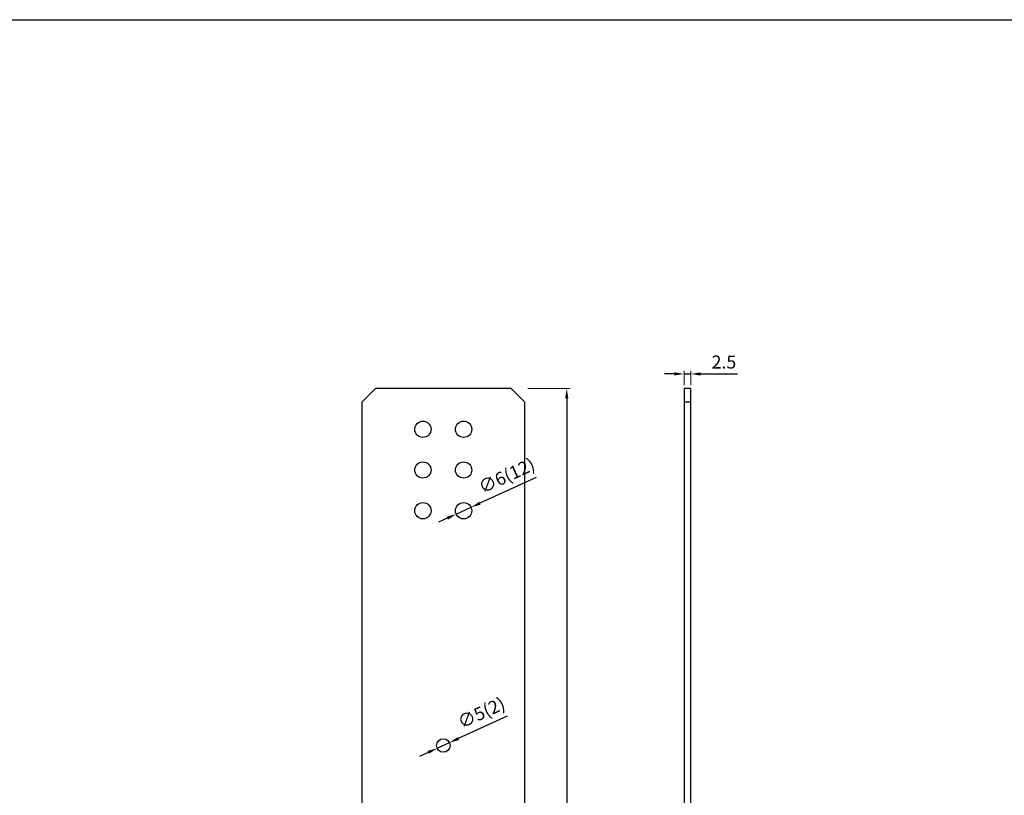
# Model space of a CAD drawing. Units: millimetres. Extents: x 117460 to 120324, y -13058 to -12120.
# Drawn here: x 118185 to 118548, y -12405 to -12120 of the extents above; entities that cross this region are included whole.
import ezdxf

# ---------------------------------------------------------------- set-up
doc = ezdxf.new("R2010")
doc.units = ezdxf.units.MM
doc.layers.add('_RB_dimension', color=142, linetype='Continuous')
doc.layers.add('_RB_product', color=7, linetype='Continuous')
doc.styles.add('narrow', font='ARIALN.TTF')
doc.dimstyles.new('WKRD', dxfattribs={"dimscale": 1.2, "dimtxt": 4, "dimasz": 3, "dimexe": 1, "dimexo": 1, "dimgap": 1.1, "dimtad": 1, "dimdsep": 46, "dimtxsty": 'narrow', "dimcen": 0, "dimclrd": 256, "dimclre": 256, "dimclrt": 256, "dimazin": 2, "dimtp": 0.1, "dimtm": 0.1, "dimtfac": 0.71, "dimtmove": 0, "dimatfit": 3, "dimfxl": 1, "dimlwd": -1, "dimlwe": 18, "dimarcsym": 0})

# ---------------------------------------------------------------- blocks, each defined once
blk = doc.blocks.new('*D9')
at = {"layer": '_RB_dimension', "lineweight": 18}
for p, q in [((118372.43, -12255.46), (118387.91, -12255.46)), ((118372.43, -12665.46), (118387.91, -12665.46))]:
    blk.add_line(p, q, dxfattribs=at)
at = {"layer": '_RB_dimension'}
blk.add_line((118386.71, -12259.06), (118386.71, -12661.86), dxfattribs=at)
for points in [[(118386.11, -12259.06), (118387.31, -12259.06), (118386.71, -12255.46)], [(118386.11, -12661.86), (118387.31, -12661.86), (118386.71, -12665.46)]]:
    blk.add_solid(points, dxfattribs=at)
at = {"layer": 'Defpoints', "color": 0}
for p in [(118371.23, -12255.46), (118371.23, -12665.46), (118386.71, -12665.46)]:
    blk.add_point(p, dxfattribs=at)
at = {"layer": '_RB_dimension', "insert": (118382.94, -12460.46), "char_height": 4.8, "attachment_point": 5, "rotation": 90, "style": 'narrow'}
blk.add_mtext('410', dxfattribs=at)
blk = doc.blocks.new('*D22')
at = {"layer": '_RB_dimension', "lineweight": 18}
for p, q in [((118429.93, -12254.26), (118429.93, -12248.87)), ((118432.43, -12254.26), (118432.43, -12248.87))]:
    blk.add_line(p, q, dxfattribs=at)
at = {"layer": '_RB_dimension'}
for p, q in [((118426.33, -12250.07), (118422.73, -12250.07)), ((118429.93, -12250.07), (118432.43, -12250.07)), ((118436.03, -12250.07), (118449.54, -12250.07))]:
    blk.add_line(p, q, dxfattribs=at)
for points in [[(118426.33, -12249.47), (118426.33, -12250.67), (118429.93, -12250.07)], [(118436.03, -12249.47), (118436.03, -12250.67), (118432.43, -12250.07)]]:
    blk.add_solid(points, dxfattribs=at)
at = {"layer": 'Defpoints', "color": 0}
for p in [(118432.43, -12250.07), (118429.93, -12255.46), (118432.43, -12255.46)]:
    blk.add_point(p, dxfattribs=at)
at = {"layer": '_RB_dimension', "insert": (118444.59, -12246.3), "char_height": 4.8, "attachment_point": 5, "style": 'narrow'}
blk.add_mtext('2.5', dxfattribs=at)
blk = doc.blocks.new('*D11')
at = {"layer": '_RB_dimension'}
for p, q in [((118375.45, -12288.22), (118354.73, -12297.71)), ((118346.01, -12301.71), (118351.46, -12299.21)), ((118342.73, -12303.21), (118339.46, -12304.71))]:
    blk.add_line(p, q, dxfattribs=at)
for points in [[(118354.48, -12297.17), (118354.98, -12298.26), (118351.46, -12299.21)], [(118342.48, -12302.67), (118342.98, -12303.76), (118346.01, -12301.71)]]:
    blk.add_solid(points, dxfattribs=at)
at = {"layer": 'Defpoints', "color": 0}
for p in [(118351.46, -12299.21), (118346.01, -12301.71)]:
    blk.add_point(p, dxfattribs=at)
at = {"layer": '_RB_dimension', "insert": (118364.85, -12288.11), "char_height": 4.8, "attachment_point": 5, "rotation": 24.6216, "style": 'narrow'}
blk.add_mtext('∅6(12)', dxfattribs=at)
blk = doc.blocks.new('*D12')
at = {"layer": '_RB_dimension'}
for p, q in [((118364.72, -12376.2), (118346.78, -12384.42)), ((118338.96, -12388.01), (118343.51, -12385.92)), ((118335.69, -12389.51), (118332.42, -12391.01))]:
    blk.add_line(p, q, dxfattribs=at)
for points in [[(118346.53, -12383.88), (118347.03, -12384.97), (118343.51, -12385.92)], [(118335.44, -12388.96), (118335.94, -12390.05), (118338.96, -12388.01)]]:
    blk.add_solid(points, dxfattribs=at)
at = {"layer": 'Defpoints', "color": 0}
for p in [(118343.51, -12385.92), (118338.96, -12388.01)]:
    blk.add_point(p, dxfattribs=at)
at = {"layer": '_RB_dimension', "insert": (118355.5, -12375.46), "char_height": 4.8, "attachment_point": 5, "rotation": 24.6216, "style": 'narrow'}
blk.add_mtext('∅5(2)', dxfattribs=at)
blk = doc.blocks.new('WKRD60T_front')
blk.add_lwpolyline([(118316.23, -12665.46), (118366.23, -12665.46), (118371.23, -12660.46), (118371.23, -12260.46), (118366.23, -12255.46), (118316.23, -12255.46), (118311.23, -12260.46), (118311.23, -12660.46)], close=True)
blk.add_circle((118341.23, -12386.96), 2.5)
at = {"layer": '_RB_product'}
for centre in [(118333.73, -12270.46), (118348.73, -12270.46), (118333.73, -12285.46), (118348.73, -12285.46), (118333.73, -12300.46), (118348.73, -12300.46)]:
    blk.add_circle(centre, 3, dxfattribs=at)
blk = doc.blocks.new('WKRD60T_lat')
at = {"layer": '_RB_product'}
blk.add_lwpolyline([(118429.93, -12665.46), (118432.43, -12665.46), (118432.43, -12255.46), (118429.93, -12255.46)], close=True, dxfattribs=at)
blk.add_lwpolyline([(118432.43, -12260.46), (118429.93, -12260.46)], dxfattribs=at)

msp = doc.modelspace()

# ---------------------------------------------------------------- linework, layer by layer
msp.add_lwpolyline([(117459.987, -12119.542), (120323.559, -12119.542), (120323.559, -13058.111), (117459.987, -13058.111)], close=True)

# ---------------------------------------------------------------- block references
at = {"layer": '_RB_product'}
for name in ['WKRD60T_front', 'WKRD60T_lat']:
    msp.add_blockref(name, (0, 0), dxfattribs=at)

# ---------------------------------------------------------------- dimensions: what is measured, and where the dimension line sits
at = {"layer": '_RB_dimension'}
dim = msp.add_linear_dim(base=(118432.435, -12250.068), p1=(118429.935, -12255.464), p2=(118432.435, -12255.464), dimstyle='WKRD', dxfattribs=at)
dim.commit()
dim.dimension.update_dxf_attribs({"geometry": '*D22', "text_midpoint": (118444.586, -12246.297)})
dim = msp.add_linear_dim(base=(118386.708, -12665.464), p1=(118371.234, -12255.464), p2=(118371.234, -12665.464), angle=90, dimstyle='WKRD', dxfattribs=at)
dim.commit()
dim.dimension.update_dxf_attribs({"geometry": '*D9', "text_midpoint": (118382.938, -12460.464)})
for p1, p2, text, picture, middle in [((118346.007, -12301.714), (118351.462, -12299.214), '<>(12)', '*D11', (118364.848, -12288.114)), ((118338.962, -12388.005), (118343.507, -12385.922), '<>(2)', '*D12', (118355.503, -12375.459))]:
    dim = msp.add_diameter_dim_2p(p1=p1, p2=p2, text=text, dimstyle='WKRD', dxfattribs=at)
    dim.commit()
    dim.dimension.update_dxf_attribs({"geometry": picture, "text_midpoint": middle})

doc.saveas('drawing.dxf')
